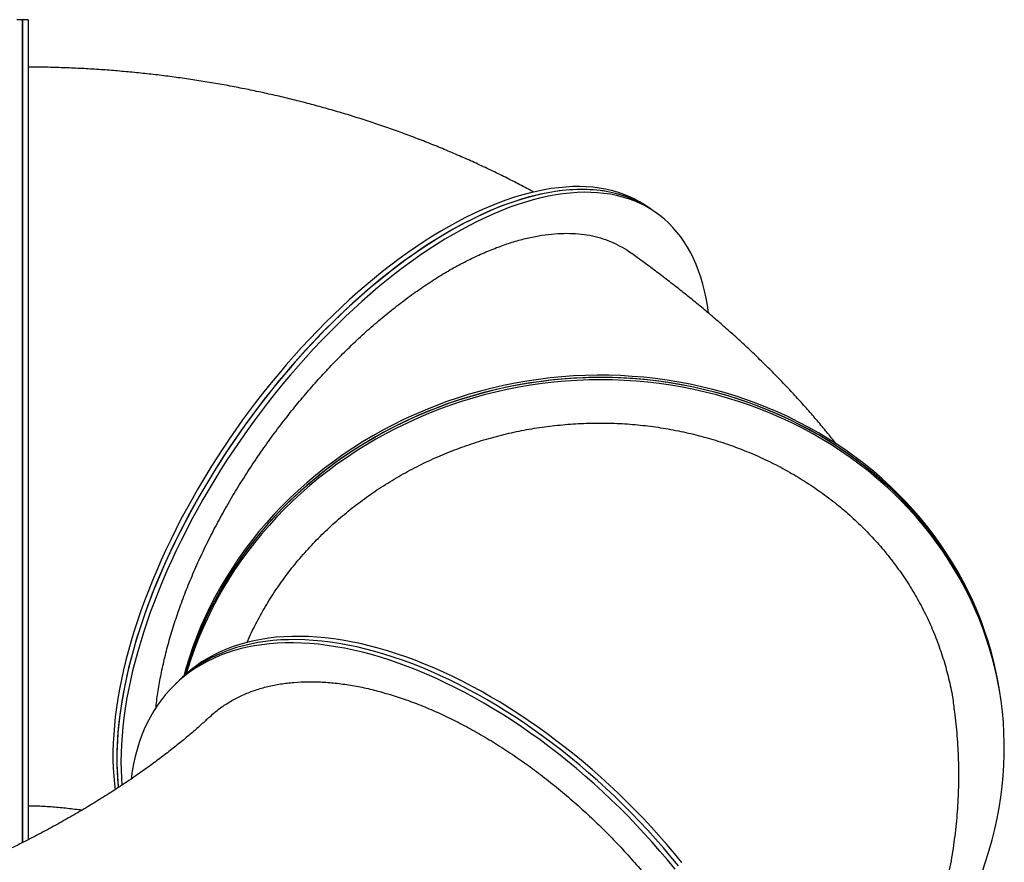
# Model space of a CAD drawing. Units: millimetres. Extents: x 461 to 714, y 187 to 641.
# Drawn here: x 567 to 671, y 552 to 641 of the extents above; entities that cross this region are included whole.
import ezdxf

# ---------------------------------------------------------------- set-up
doc = ezdxf.new("R2010")
doc.units = ezdxf.units.MM

msp = doc.modelspace()

# ---------------------------------------------------------------- linework, layer by layer
at = {"color": 7, "linetype": 'Continuous', "lineweight": 25}
for p, q in [((567.36, 640.99), (566.76, 640.99)), ((567.96, 640.99), (567.36, 640.99)), ((567.36, 640.99), (567.36, 554.08)), ((567.36, 554.09), (567.36, 640.99)), ((567.96, 640.99), (567.96, 554.39)), ((633.84, 620.89), (633.41, 621.19)), ((634.26, 620.59), (633.84, 620.89)), ((583.86, 571.18), (583.5, 570.84)), ((584.22, 571.52), (583.86, 571.18)), ((670.48, 570.17), (670.44, 570.42)), ((670.52, 569.93), (670.48, 570.17))]:
    msp.add_line(p, q, dxfattribs=at)
at = {"color": 7, "linetype": 'Continuous', "lineweight": 25, "flags": 128}
for points in [[(633.41, 621.19), (633.02, 621.45), (632.49, 621.77), (631.94, 622.07), (631.37, 622.33), (630.77, 622.57), (630.17, 622.77), (629.54, 622.95), (628.89, 623.09), (628.23, 623.21), (627.56, 623.29), (626.86, 623.34), (626.15, 623.37), (625.43, 623.36), (624.7, 623.32), (623.95, 623.25), (623.18, 623.15), (622.41, 623.02), (621.62, 622.86), (620.83, 622.67), (620.02, 622.45), (619.2, 622.21), (618.37, 621.93), (617.54, 621.62), (616.7, 621.28), (615.85, 620.91), (614.99, 620.52), (614.13, 620.1), (613.27, 619.65), (612.4, 619.17), (611.52, 618.66), (610.65, 618.13), (609.77, 617.57), (608.89, 616.98), (608.01, 616.37), (607.13, 615.74), (606.25, 615.08), (605.37, 614.4), (604.5, 613.69), (603.62, 612.96), (602.75, 612.21), (601.89, 611.44), (601.03, 610.64), (600.17, 609.83), (599.32, 608.99), (598.48, 608.14), (597.65, 607.27), (596.82, 606.38), (596, 605.47), (595.19, 604.55), (594.4, 603.61), (593.61, 602.66), (592.84, 601.69), (592.07, 600.71), (591.32, 599.72), (590.59, 598.72), (589.87, 597.71), (589.16, 596.68), (588.46, 595.65), (587.79, 594.61), (587.13, 593.56), (586.48, 592.5), (585.85, 591.44), (585.25, 590.37), (584.65, 589.3), (584.08, 588.23), (583.53, 587.15), (583, 586.07), (582.48, 585), (581.99, 583.92), (581.52, 582.84), (581.07, 581.77), (580.64, 580.69), (580.23, 579.62), (579.84, 578.56), (579.48, 577.5), (579.14, 576.45), (578.82, 575.4), (578.53, 574.37), (578.26, 573.34), (578.02, 572.32), (577.79, 571.31), (577.6, 570.31), (577.42, 569.32), (577.27, 568.35), (577.15, 567.39), (577.05, 566.45), (576.98, 565.52), (576.93, 564.6), (576.9, 563.7), (576.9, 562.82), (576.93, 561.96), (576.98, 561.12), (577.05, 560.29), (577.12, 559.68)], [(633.84, 620.89), (633.45, 621.15), (632.92, 621.47), (632.36, 621.77), (631.79, 622.03), (631.2, 622.27), (630.59, 622.47), (629.96, 622.65), (629.32, 622.79), (628.66, 622.91), (627.98, 622.99), (627.29, 623.04), (626.58, 623.07), (625.86, 623.06), (625.12, 623.02), (624.37, 622.95), (623.61, 622.85), (622.83, 622.72), (622.05, 622.56), (621.25, 622.37), (620.44, 622.15), (619.63, 621.91), (618.8, 621.63), (617.96, 621.32), (617.12, 620.98), (616.27, 620.61), (615.42, 620.22), (614.56, 619.8), (613.69, 619.35), (612.82, 618.87), (611.95, 618.36), (611.07, 617.83), (610.19, 617.27), (609.31, 616.68), (608.43, 616.07), (607.55, 615.44), (606.67, 614.78), (605.8, 614.1), (604.92, 613.39), (604.05, 612.66), (603.18, 611.91), (602.31, 611.14), (601.45, 610.34), (600.59, 609.53), (599.75, 608.69), (598.9, 607.84), (598.07, 606.97), (597.24, 606.08), (596.43, 605.17), (595.62, 604.25), (594.82, 603.31), (594.04, 602.36), (593.26, 601.39), (592.5, 600.41), (591.75, 599.42), (591.01, 598.42), (590.29, 597.41), (589.58, 596.38), (588.89, 595.35), (588.21, 594.31), (587.55, 593.26), (586.91, 592.2), (586.28, 591.14), (585.67, 590.07), (585.08, 589), (584.51, 587.93), (583.95, 586.85), (583.42, 585.77), (582.91, 584.7), (582.41, 583.62), (581.94, 582.54), (581.49, 581.47), (581.06, 580.39), (580.65, 579.32), (580.27, 578.26), (579.91, 577.2), (579.57, 576.15), (579.25, 575.1), (578.96, 574.07), (578.69, 573.04), (578.44, 572.02), (578.22, 571.01), (578.02, 570.01), (577.85, 569.02), (577.7, 568.05), (577.57, 567.09), (577.47, 566.15), (577.4, 565.22), (577.35, 564.3), (577.32, 563.4), (577.32, 562.52), (577.35, 561.66), (577.4, 560.82), (577.47, 559.99), (577.48, 559.91)], [(633.84, 620.89), (633.71, 620.98), (633.18, 621.32), (632.64, 621.62), (632.08, 621.9), (631.5, 622.15), (630.9, 622.37), (630.28, 622.56), (629.64, 622.72), (628.99, 622.85), (628.32, 622.95), (627.64, 623.02), (626.94, 623.06), (626.22, 623.07), (625.49, 623.04), (624.75, 622.99), (623.99, 622.91), (623.22, 622.79), (622.44, 622.65), (621.65, 622.47), (620.85, 622.27), (620.03, 622.03), (619.21, 621.77), (618.38, 621.48), (617.54, 621.15), (616.7, 620.8), (615.85, 620.42), (614.99, 620.01), (614.13, 619.57), (613.26, 619.11), (612.39, 618.62), (611.51, 618.1), (610.63, 617.55), (609.75, 616.98), (608.87, 616.38), (607.99, 615.76), (607.11, 615.11), (606.23, 614.44), (605.36, 613.75), (604.48, 613.03), (603.61, 612.29), (602.74, 611.53), (601.88, 610.74), (601.02, 609.94), (600.17, 609.11), (599.32, 608.27), (598.49, 607.41), (597.66, 606.53), (596.83, 605.63), (596.02, 604.71), (595.22, 603.78), (594.43, 602.84), (593.65, 601.88), (592.88, 600.91), (592.12, 599.92), (591.38, 598.92), (590.65, 597.91), (589.93, 596.89), (589.23, 595.87), (588.55, 594.83), (587.88, 593.78), (587.23, 592.73), (586.59, 591.67), (585.97, 590.61), (585.37, 589.54), (584.79, 588.47), (584.23, 587.39), (583.68, 586.31), (583.16, 585.24), (582.66, 584.16), (582.17, 583.08), (581.71, 582), (581.27, 580.93), (580.85, 579.86), (580.46, 578.79), (580.08, 577.73), (579.73, 576.67), (579.4, 575.63), (579.1, 574.58), (578.82, 573.55), (578.56, 572.53), (578.33, 571.51), (578.12, 570.51), (577.93, 569.52), (577.77, 568.54), (577.63, 567.57), (577.52, 566.62), (577.43, 565.68), (577.37, 564.76), (577.33, 563.85), (577.32, 562.96), (577.33, 562.09), (577.37, 561.24), (577.43, 560.4), (577.48, 559.91)], [(639.78, 610), (639.77, 610.04), (639.66, 610.83), (639.52, 611.6), (639.36, 612.36), (639.18, 613.08), (638.97, 613.79), (638.73, 614.48), (638.48, 615.13), (638.19, 615.77), (637.89, 616.38), (637.56, 616.97), (637.21, 617.52), (636.84, 618.06), (636.44, 618.56), (636.02, 619.04), (635.58, 619.49), (635.12, 619.92), (634.64, 620.31), (634.13, 620.68), (633.61, 621.02), (633.07, 621.32), (632.5, 621.6), (631.92, 621.85), (631.32, 622.07), (630.7, 622.26), (630.07, 622.42), (629.41, 622.55), (628.74, 622.65), (628.06, 622.72), (627.36, 622.76), (626.64, 622.77), (625.91, 622.74), (625.17, 622.69), (624.41, 622.61), (623.65, 622.49), (622.87, 622.35), (622.07, 622.17), (621.27, 621.97), (620.46, 621.73), (619.64, 621.47), (618.81, 621.18), (617.97, 620.85), (617.12, 620.5), (616.27, 620.12), (615.41, 619.71), (614.55, 619.27), (613.68, 618.81), (612.81, 618.32), (611.94, 617.8), (611.06, 617.25), (610.18, 616.68), (609.3, 616.08), (608.42, 615.46), (607.54, 614.81), (606.66, 614.14), (605.78, 613.45), (604.91, 612.73), (604.04, 611.99), (603.17, 611.23), (602.3, 610.44), (601.45, 609.64), (600.59, 608.81), (599.75, 607.97), (598.91, 607.11), (598.08, 606.23), (597.26, 605.33), (596.45, 604.41), (595.64, 603.48), (594.85, 602.54), (594.07, 601.58), (593.3, 600.61), (592.55, 599.62), (591.8, 598.62), (591.07, 597.61), (590.36, 596.59), (589.66, 595.57), (588.97, 594.53), (588.3, 593.48), (587.65, 592.43), (587.01, 591.37), (586.4, 590.31), (585.8, 589.24), (585.21, 588.17), (584.65, 587.09), (584.11, 586.01), (583.58, 584.94), (583.08, 583.86), (582.6, 582.78), (582.14, 581.7), (581.7, 580.63), (581.28, 579.56), (580.88, 578.49), (580.51, 577.43), (580.16, 576.37), (579.83, 575.33), (579.52, 574.28), (579.24, 573.25), (578.98, 572.23), (578.75, 571.21), (578.54, 570.21), (578.35, 569.22), (578.19, 568.24), (578.06, 567.27), (577.95, 566.32), (577.86, 565.38), (577.8, 564.46), (577.76, 563.55), (577.75, 562.66), (577.76, 561.79), (577.8, 560.94), (577.85, 560.16)], [(670.44, 570.42), (670.35, 570.96), (670.13, 572.07), (669.88, 573.18), (669.6, 574.27), (669.28, 575.36), (668.92, 576.44), (668.54, 577.51), (668.12, 578.56), (667.66, 579.61), (667.18, 580.64), (666.66, 581.66), (666.11, 582.66), (665.53, 583.65), (664.91, 584.62), (664.27, 585.57), (663.6, 586.51), (662.9, 587.43), (662.17, 588.33), (661.41, 589.2), (660.62, 590.06), (659.81, 590.9), (658.97, 591.71), (658.11, 592.5), (657.22, 593.27), (656.3, 594.02), (655.36, 594.74), (654.4, 595.43), (653.42, 596.1), (652.42, 596.74), (651.4, 597.36), (650.35, 597.94), (649.29, 598.5), (648.21, 599.04), (647.11, 599.54), (646, 600.02), (644.87, 600.46), (643.73, 600.88), (642.58, 601.26), (641.41, 601.62), (640.23, 601.94), (639.04, 602.23), (637.84, 602.5), (636.63, 602.73), (635.42, 602.93), (634.19, 603.09), (632.96, 603.23), (631.73, 603.33), (630.49, 603.41), (629.25, 603.45), (628.01, 603.45), (626.77, 603.43), (625.53, 603.37), (624.29, 603.28), (623.05, 603.16), (621.81, 603.01), (620.58, 602.82), (619.35, 602.61), (618.13, 602.36), (616.92, 602.08), (615.72, 601.77), (614.52, 601.43), (613.33, 601.06), (612.16, 600.66), (611, 600.23), (609.85, 599.77), (608.71, 599.27), (607.59, 598.76), (606.48, 598.21), (605.39, 597.63), (604.32, 597.03), (603.26, 596.4), (602.23, 595.74), (601.21, 595.06), (600.22, 594.35), (599.25, 593.62), (598.3, 592.86), (597.37, 592.08), (596.46, 591.28), (595.58, 590.45), (594.73, 589.61), (593.9, 588.74), (593.1, 587.85), (592.32, 586.94), (591.58, 586.01), (590.86, 585.07), (590.17, 584.1), (589.51, 583.12), (588.88, 582.13), (588.28, 581.12), (587.71, 580.09), (587.17, 579.05), (586.67, 578), (586.19, 576.94), (585.75, 575.86), (585.34, 574.78), (584.97, 573.69), (584.63, 572.58), (584.38, 571.68)], [(670.48, 570.17), (670.44, 570.43), (670.23, 571.55), (669.99, 572.65), (669.71, 573.75), (669.4, 574.84), (669.05, 575.93), (668.68, 577), (668.26, 578.06), (667.82, 579.1), (667.34, 580.14), (666.83, 581.16), (666.29, 582.17), (665.71, 583.16), (665.11, 584.13), (664.48, 585.09), (663.81, 586.03), (663.12, 586.95), (662.39, 587.86), (661.64, 588.74), (660.86, 589.6), (660.06, 590.45), (659.22, 591.27), (658.36, 592.06), (657.48, 592.84), (656.57, 593.59), (655.64, 594.31), (654.69, 595.01), (653.71, 595.69), (652.71, 596.34), (651.69, 596.96), (650.66, 597.55), (649.6, 598.12), (648.52, 598.66), (647.43, 599.17), (646.32, 599.65), (645.2, 600.11), (644.06, 600.53), (642.91, 600.92), (641.74, 601.29), (640.57, 601.62), (639.38, 601.92), (638.18, 602.19), (636.97, 602.43), (635.76, 602.63), (634.54, 602.81), (633.31, 602.95), (632.08, 603.07), (630.84, 603.15), (629.6, 603.19), (628.36, 603.21), (627.12, 603.19), (625.88, 603.14), (624.64, 603.06), (623.4, 602.95), (622.16, 602.8), (620.93, 602.63), (619.7, 602.42), (618.48, 602.18), (617.26, 601.91), (616.06, 601.61), (614.86, 601.27), (613.67, 600.91), (612.49, 600.52), (611.33, 600.09), (610.17, 599.64), (609.03, 599.15), (607.91, 598.64), (606.8, 598.1), (605.7, 597.53), (604.63, 596.94), (603.57, 596.31), (602.53, 595.66), (601.51, 594.99), (600.51, 594.29), (599.53, 593.56), (598.57, 592.81), (597.64, 592.03), (596.73, 591.24), (595.84, 590.42), (594.98, 589.57), (594.14, 588.71), (593.34, 587.83), (592.55, 586.92), (591.8, 586), (591.07, 585.06), (590.38, 584.1), (589.71, 583.12), (589.07, 582.13), (588.46, 581.12), (587.89, 580.1), (587.34, 579.07), (586.83, 578.02), (586.35, 576.96), (585.9, 575.89), (585.48, 574.81), (585.1, 573.71), (584.75, 572.62), (584.52, 571.81)], [(670.48, 570.17), (670.39, 570.71), (670.17, 571.82), (669.92, 572.93), (669.64, 574.03), (669.32, 575.12), (668.96, 576.19), (668.58, 577.26), (668.16, 578.32), (667.7, 579.36), (667.22, 580.39), (666.7, 581.41), (666.15, 582.42), (665.57, 583.4), (664.95, 584.37), (664.31, 585.33), (663.64, 586.26), (662.94, 587.18), (662.21, 588.08), (661.45, 588.96), (660.66, 589.82), (659.85, 590.65), (659.01, 591.47), (658.15, 592.26), (657.26, 593.03), (656.34, 593.77), (655.4, 594.49), (654.44, 595.18), (653.46, 595.85), (652.46, 596.49), (651.44, 597.11), (650.39, 597.7), (649.33, 598.26), (648.25, 598.79), (647.16, 599.3), (646.04, 599.77), (644.91, 600.22), (643.77, 600.63), (642.62, 601.02), (641.45, 601.37), (640.27, 601.7), (639.08, 601.99), (637.88, 602.25), (636.67, 602.48), (635.46, 602.68), (634.23, 602.85), (633, 602.98), (631.77, 603.09), (630.53, 603.16), (629.29, 603.2), (628.05, 603.21), (626.81, 603.18), (625.57, 603.13), (624.33, 603.04), (623.09, 602.92), (621.85, 602.76), (620.62, 602.58), (619.39, 602.36), (618.17, 602.11), (616.96, 601.84), (615.76, 601.53), (614.56, 601.18), (613.37, 600.81), (612.2, 600.41), (611.04, 599.98), (609.89, 599.52), (608.75, 599.03), (607.63, 598.51), (606.52, 597.96), (605.43, 597.39), (604.36, 596.78), (603.3, 596.15), (602.27, 595.5), (601.25, 594.82), (600.26, 594.11), (599.29, 593.38), (598.34, 592.62), (597.41, 591.84), (596.5, 591.03), (595.62, 590.21), (594.77, 589.36), (593.94, 588.49), (593.14, 587.6), (592.36, 586.69), (591.62, 585.77), (590.9, 584.82), (590.21, 583.86), (589.55, 582.88), (588.92, 581.88), (588.32, 580.87), (587.75, 579.84), (587.21, 578.81), (586.71, 577.75), (586.23, 576.69), (585.79, 575.62), (585.38, 574.53), (585.01, 573.44), (584.67, 572.34), (584.52, 571.81)], [(668.68, 551.09), (669.06, 552.18), (669.41, 553.28), (669.72, 554.39), (670, 555.5), (670.25, 556.62), (670.46, 557.75), (670.64, 558.88), (670.78, 560.01), (670.89, 561.14), (670.96, 562.28), (671, 563.41), (671, 564.55), (670.96, 565.68), (670.9, 566.82), (670.79, 567.94), (670.65, 569.07), (670.48, 570.19), (670.27, 571.3), (670.03, 572.41), (669.75, 573.51), (669.44, 574.6), (669.1, 575.68), (668.72, 576.75), (668.3, 577.81), (667.86, 578.86), (667.38, 579.89), (666.87, 580.91), (666.33, 581.92), (665.75, 582.91), (665.15, 583.89), (664.52, 584.85), (663.85, 585.79), (663.16, 586.71), (662.43, 587.61), (661.68, 588.5), (660.9, 589.36), (660.1, 590.2), (659.26, 591.02), (658.4, 591.82), (657.52, 592.59), (656.61, 593.34), (655.68, 594.07), (654.73, 594.77), (653.75, 595.44), (652.75, 596.09), (651.73, 596.71), (650.7, 597.31), (649.64, 597.88), (648.56, 598.42), (647.47, 598.93), (646.36, 599.41), (645.24, 599.86), (644.1, 600.28), (642.95, 600.68), (641.78, 601.04), (640.61, 601.37), (639.42, 601.67), (638.22, 601.94), (637.01, 602.18), (635.8, 602.39), (634.58, 602.56), (633.35, 602.71), (632.12, 602.82), (630.88, 602.9), (629.64, 602.95), (628.4, 602.96), (627.16, 602.95), (625.92, 602.9), (624.68, 602.82), (623.44, 602.7), (622.2, 602.56), (620.97, 602.38), (619.74, 602.17), (618.52, 601.93), (617.3, 601.66), (616.1, 601.36), (614.9, 601.03), (613.71, 600.66), (612.53, 600.27), (611.37, 599.85), (610.21, 599.39), (609.07, 598.91), (607.95, 598.4), (606.84, 597.86), (605.74, 597.29), (604.67, 596.69), (603.61, 596.07), (602.57, 595.42), (601.55, 594.74), (600.55, 594.04), (599.57, 593.31), (598.61, 592.56), (597.68, 591.79), (596.77, 590.99), (595.88, 590.17), (595.02, 589.33), (594.18, 588.46), (593.38, 587.58), (592.59, 586.68), (591.84, 585.75), (591.11, 584.81), (590.42, 583.85), (589.75, 582.88), (589.11, 581.88), (588.5, 580.88), (587.93, 579.86), (587.38, 578.82), (586.87, 577.77), (586.39, 576.71), (585.94, 575.64), (585.52, 574.56), (585.14, 573.47), (584.79, 572.37), (584.67, 571.94)], [(636.95, 551.99), (636.17, 552.95), (635.36, 553.89), (634.54, 554.83), (633.71, 555.75), (632.86, 556.66), (631.99, 557.55), (631.12, 558.43), (630.22, 559.3), (629.32, 560.15), (628.4, 560.99), (627.48, 561.8), (626.54, 562.61), (625.59, 563.39), (624.64, 564.15), (623.67, 564.89), (622.7, 565.62), (621.73, 566.32), (620.74, 567), (619.75, 567.66), (618.76, 568.3), (617.77, 568.91), (616.77, 569.5), (615.77, 570.07), (614.77, 570.61), (613.77, 571.13), (612.77, 571.63), (611.78, 572.09), (610.78, 572.54), (609.79, 572.95), (608.8, 573.34), (607.82, 573.7), (606.84, 574.04), (605.87, 574.35), (604.9, 574.63), (603.94, 574.88), (603, 575.1), (602.06, 575.3), (601.13, 575.46), (600.21, 575.6), (599.3, 575.71), (598.41, 575.79), (597.53, 575.85), (596.66, 575.87), (595.81, 575.86), (594.97, 575.83), (594.15, 575.77), (593.34, 575.67), (592.56, 575.55), (591.79, 575.4), (591.03, 575.23), (590.3, 575.02), (589.59, 574.79), (588.89, 574.52), (588.22, 574.23), (587.57, 573.91), (586.94, 573.57), (586.33, 573.2), (585.75, 572.8), (585.18, 572.37), (584.65, 571.92), (584.22, 571.52)], [(636.24, 551.3), (635.45, 552.26), (634.65, 553.2), (633.83, 554.14), (632.99, 555.06), (632.14, 555.97), (631.28, 556.87), (630.4, 557.75), (629.51, 558.61), (628.6, 559.47), (627.69, 560.3), (626.76, 561.12), (625.82, 561.92), (624.88, 562.7), (623.92, 563.46), (622.96, 564.21), (621.99, 564.93), (621.01, 565.63), (620.03, 566.31), (619.04, 566.97), (618.05, 567.61), (617.05, 568.23), (616.06, 568.82), (615.06, 569.38), (614.06, 569.93), (613.06, 570.45), (612.06, 570.94), (611.06, 571.41), (610.06, 571.85), (609.07, 572.26), (608.08, 572.65), (607.1, 573.02), (606.12, 573.35), (605.15, 573.66), (604.19, 573.94), (603.23, 574.19), (602.28, 574.41), (601.34, 574.61), (600.41, 574.78), (599.5, 574.92), (598.59, 575.03), (597.7, 575.11), (596.81, 575.16), (595.95, 575.18), (595.09, 575.18), (594.26, 575.14), (593.44, 575.08), (592.63, 574.99), (591.84, 574.87), (591.07, 574.72), (590.32, 574.54), (589.59, 574.33), (588.87, 574.1), (588.18, 573.84), (587.51, 573.55), (586.85, 573.23), (586.22, 572.88), (585.62, 572.51), (585.03, 572.11), (584.47, 571.68), (583.93, 571.23), (583.42, 570.76), (582.93, 570.25), (582.46, 569.73), (582.02, 569.17), (581.61, 568.6), (581.22, 568), (580.86, 567.37), (580.52, 566.73), (580.21, 566.06), (579.93, 565.37), (579.68, 564.66), (579.45, 563.93), (579.25, 563.18), (579.08, 562.41), (578.94, 561.62), (578.82, 560.83)], [(636.59, 551.65), (635.81, 552.6), (635.01, 553.55), (634.19, 554.48), (633.35, 555.4), (632.5, 556.31), (631.64, 557.21), (630.76, 558.09), (629.87, 558.96), (628.96, 559.81), (628.05, 560.64), (627.12, 561.46), (626.18, 562.26), (625.23, 563.04), (624.28, 563.81), (623.32, 564.55), (622.34, 565.27), (621.37, 565.98), (620.38, 566.66), (619.4, 567.32), (618.41, 567.95), (617.41, 568.57), (616.41, 569.16), (615.41, 569.73), (614.41, 570.27), (613.41, 570.79), (612.42, 571.28), (611.42, 571.75), (610.42, 572.19), (609.43, 572.61), (608.44, 573), (607.46, 573.36), (606.48, 573.69), (605.51, 574), (604.54, 574.28), (603.59, 574.53), (602.64, 574.76), (601.7, 574.95), (600.77, 575.12), (599.85, 575.26), (598.95, 575.37), (598.05, 575.45), (597.17, 575.5), (596.31, 575.53), (595.45, 575.52), (594.61, 575.49), (593.79, 575.42), (592.99, 575.33), (592.2, 575.21), (591.43, 575.06), (590.68, 574.88), (589.94, 574.68), (589.23, 574.44), (588.54, 574.18), (587.86, 573.89), (587.21, 573.57), (586.58, 573.23), (585.97, 572.85), (585.39, 572.45), (584.83, 572.03), (584.29, 571.58), (583.86, 571.18)], [(636.59, 551.65), (635.81, 552.6), (635.01, 553.55), (634.19, 554.48), (633.35, 555.4), (632.5, 556.31), (631.64, 557.21), (630.76, 558.09), (629.87, 558.96), (628.96, 559.81), (628.05, 560.64), (627.12, 561.46), (626.18, 562.26), (625.23, 563.04), (624.28, 563.81), (623.32, 564.55), (622.34, 565.27), (621.37, 565.98), (620.38, 566.66), (619.4, 567.32), (618.41, 567.95), (617.41, 568.57), (616.41, 569.16), (615.41, 569.73), (614.41, 570.27), (613.41, 570.79), (612.42, 571.28), (611.42, 571.75), (610.42, 572.19), (609.43, 572.61), (608.44, 573), (607.46, 573.36), (606.48, 573.69), (605.51, 574), (604.54, 574.28), (603.59, 574.53), (602.64, 574.76), (601.7, 574.95), (600.77, 575.12), (599.85, 575.26), (598.95, 575.37), (598.05, 575.45), (597.17, 575.5), (596.31, 575.53), (595.45, 575.52), (594.61, 575.49), (593.79, 575.42), (592.99, 575.33), (592.2, 575.21), (591.43, 575.06), (590.68, 574.88), (589.94, 574.68), (589.23, 574.44), (588.54, 574.18), (587.86, 573.89), (587.21, 573.57), (586.58, 573.23), (585.97, 572.85), (585.39, 572.45), (584.83, 572.03), (584.29, 571.58), (583.86, 571.18)]]:
    msp.add_lwpolyline(points, dxfattribs=at)
at = {"color": 7, "linetype": 'Continuous', "lineweight": 25}
for points, knots in [([(621.31, 622.79), (620.83, 623.05), (619.84, 623.58), (618.33, 624.35), (616.8, 625.1), (615.24, 625.83), (613.67, 626.53), (612.08, 627.21), (610.48, 627.87), (608.87, 628.5), (607.24, 629.11), (605.6, 629.69), (603.94, 630.25), (602.28, 630.78), (600.6, 631.28), (598.91, 631.76), (597.22, 632.22), (595.51, 632.65), (593.8, 633.05), (592.07, 633.43), (590.34, 633.78), (588.61, 634.11), (586.86, 634.41), (585.11, 634.68), (583.36, 634.93), (581.6, 635.16), (579.83, 635.35), (578.06, 635.52), (576.29, 635.67), (574.52, 635.79), (572.74, 635.88), (570.97, 635.94), (569.37, 635.98), (568.37, 635.99), (567.96, 635.99)], [0, 0, 0, 0, 0.030552, 0.062014, 0.093507, 0.125026, 0.156568, 0.18813, 0.219709, 0.251301, 0.282904, 0.314516, 0.346135, 0.377758, 0.409383, 0.441009, 0.472634, 0.504257, 0.535878, 0.567495, 0.599109, 0.630718, 0.662324, 0.693925, 0.725522, 0.757115, 0.788705, 0.820291, 0.851875, 0.883458, 0.915039, 0.946619, 0.9782, 1, 1, 1, 1]), ([(601.15, 605.7), (601.65, 606.18), (602.65, 607.16), (604.17, 608.54), (605.71, 609.85), (607.26, 611.07), (608.81, 612.22), (610.36, 613.27), (611.9, 614.24), (613.44, 615.11), (614.96, 615.88), (616.47, 616.56), (617.95, 617.14), (619.39, 617.61), (620.81, 617.98), (622.19, 618.24), (623.53, 618.4), (624.82, 618.45), (626.06, 618.4), (627.24, 618.24), (628.37, 617.97), (629.43, 617.59), (630.43, 617.1), (631.08, 616.73), (631.39, 616.49), (631.4, 616.48)], [0, 0, 0, 0, 0.045227, 0.090596, 0.136038, 0.18148, 0.22685, 0.272077, 0.317303, 0.362673, 0.408114, 0.453556, 0.498925, 0.544152, 0.589375, 0.634741, 0.680179, 0.725617, 0.770983, 0.816206, 0.861426, 0.906787, 0.952222, 0.997656, 1, 1, 1, 1]), ([(653.23, 596.21), (653.07, 596.42), (652.59, 597.04), (651.76, 598.04), (650.76, 599.23), (649.71, 600.42), (648.63, 601.6), (647.52, 602.77), (646.38, 603.94), (645.21, 605.09), (644.02, 606.23), (642.8, 607.35), (641.57, 608.46), (640.31, 609.55), (639.04, 610.62), (637.76, 611.67), (636.47, 612.7), (635.16, 613.71), (633.84, 614.71), (632.59, 615.63), (631.77, 616.22), (631.4, 616.48)], [0, 0, 0, 0, 0.027866, 0.080915, 0.134695, 0.189121, 0.244084, 0.299462, 0.355123, 0.410934, 0.466743, 0.522432, 0.577912, 0.633115, 0.687992, 0.742507, 0.796642, 0.850389, 0.903746, 0.956721, 1, 1, 1, 1]), ([(581.46, 568.36), (581.46, 568.46), (581.52, 569.1), (581.7, 570.34), (582.02, 572.09), (582.42, 573.87), (582.9, 575.69), (583.47, 577.53), (584.12, 579.39), (584.84, 581.28), (585.65, 583.18), (586.52, 585.08), (587.47, 586.98), (588.48, 588.86), (589.56, 590.74), (590.7, 592.59), (591.89, 594.43), (593.15, 596.23), (594.44, 598), (595.76, 599.68), (597.08, 601.29), (598.41, 602.81), (599.77, 604.29), (600.69, 605.23), (601.15, 605.7)], [0, 0, 0, 0, 0.008394, 0.056232, 0.104147, 0.152062, 0.199901, 0.247588, 0.295258, 0.343077, 0.390973, 0.438869, 0.486689, 0.534358, 0.582014, 0.62982, 0.677703, 0.725585, 0.773392, 0.821048, 0.865755, 0.910524, 0.955293, 1, 1, 1, 1]), ([(591.06, 575.22), (591.11, 575.34), (591.42, 576.1), (592.11, 577.44), (593.11, 579.25), (594.24, 581), (595.46, 582.69), (596.79, 584.32), (598.21, 585.88), (599.72, 587.36), (601.32, 588.77), (603.01, 590.1), (604.76, 591.35), (606.59, 592.5), (608.48, 593.55), (610.43, 594.51), (612.43, 595.37), (614.49, 596.13), (616.58, 596.79), (618.7, 597.33), (620.84, 597.77), (623.01, 598.09), (625.2, 598.3), (627.39, 598.41), (629.58, 598.4), (631.76, 598.28), (633.92, 598.04), (636.06, 597.69), (638.18, 597.23), (640.26, 596.67), (642.3, 596), (644.29, 595.22), (646.22, 594.34), (648.1, 593.36), (649.91, 592.28), (651.65, 591.11), (653.31, 589.86), (654.88, 588.52), (656.37, 587.09), (657.76, 585.59), (659.06, 584.01), (660.26, 582.37), (661.36, 580.67), (662.34, 578.91), (663.22, 577.1), (663.97, 575.25), (664.62, 573.35), (665.14, 571.42), (665.48, 569.85), (665.61, 568.92), (665.64, 568.65)], [0, 0, 0, 0, 0.004147, 0.025617, 0.047122, 0.068626, 0.090096, 0.111499, 0.132901, 0.154371, 0.175876, 0.19738, 0.21885, 0.240253, 0.261653, 0.283122, 0.304624, 0.326127, 0.347595, 0.368996, 0.390395, 0.411862, 0.433363, 0.454864, 0.47633, 0.497729, 0.519127, 0.540593, 0.562092, 0.583592, 0.605057, 0.626455, 0.647852, 0.669317, 0.690816, 0.712315, 0.733779, 0.755176, 0.776573, 0.798037, 0.819536, 0.841034, 0.862498, 0.883895, 0.905292, 0.926756, 0.948254, 0.969752, 0.991216, 1, 1, 1, 1]), ([(587.05, 567.29), (587.21, 567.45), (587.67, 567.89), (588.52, 568.52), (589.58, 569.18), (590.73, 569.75), (591.95, 570.22), (593.23, 570.59), (594.58, 570.86), (596, 571.03), (597.47, 571.1), (598.99, 571.06), (600.57, 570.93), (602.18, 570.7), (603.83, 570.37), (605.51, 569.93), (607.22, 569.4), (608.95, 568.78), (610.7, 568.06), (612.45, 567.25), (614.21, 566.35), (615.97, 565.36), (617.73, 564.29), (619.47, 563.14), (621.2, 561.92), (622.9, 560.62), (624.57, 559.26), (626.21, 557.83), (627.81, 556.34), (629.37, 554.8), (630.88, 553.21), (632.34, 551.57), (633.74, 549.9), (635.07, 548.19), (636.34, 546.45), (637.54, 544.69), (638.66, 542.9), (639.71, 541.11), (640.67, 539.32), (641.55, 537.52), (642.34, 535.73), (643.04, 533.94), (643.66, 532.17), (644.18, 530.43), (644.6, 528.71), (644.92, 527.03), (645.15, 525.39), (645.27, 523.78), (645.31, 522.22), (645.24, 520.72), (645.07, 519.28), (644.8, 517.9), (644.44, 516.59), (643.98, 515.35), (643.42, 514.18), (642.78, 513.09), (642.03, 512.09), (641.42, 511.37), (641.02, 511.02), (640.94, 510.94)], [0, 0, 0, 0, 0.009775, 0.027643, 0.045568, 0.063522, 0.081475, 0.0994, 0.117268, 0.135136, 0.153059, 0.171011, 0.188963, 0.206887, 0.224754, 0.242619, 0.260541, 0.278492, 0.296443, 0.314364, 0.33223, 0.350095, 0.368016, 0.385965, 0.403915, 0.421836, 0.4397, 0.457564, 0.475485, 0.493434, 0.511383, 0.529303, 0.547167, 0.565031, 0.58295, 0.600899, 0.618848, 0.636768, 0.654631, 0.672495, 0.690415, 0.708363, 0.726312, 0.744231, 0.762095, 0.779958, 0.797878, 0.815826, 0.833775, 0.851695, 0.869558, 0.887422, 0.905342, 0.92329, 0.941239, 0.959159, 0.977022, 0.994886, 1, 1, 1, 1]), ([(650.02, 520.64), (650.35, 521.06), (651.04, 521.9), (652.04, 523.19), (653.03, 524.51), (653.99, 525.84), (654.91, 527.18), (655.8, 528.52), (656.65, 529.87), (657.47, 531.22), (658.25, 532.57), (658.99, 533.92), (659.69, 535.27), (660.35, 536.61), (660.98, 537.96), (661.56, 539.3), (662.11, 540.63), (662.63, 541.96), (663.1, 543.29), (663.54, 544.61), (663.95, 545.94), (664.32, 547.25), (664.66, 548.57), (664.96, 549.88), (665.23, 551.19), (665.47, 552.5), (665.67, 553.8), (665.84, 555.1), (665.98, 556.4), (666.09, 557.69), (666.16, 558.98), (666.2, 560.27), (666.21, 561.55), (666.18, 562.83), (666.13, 564.1), (666.04, 565.37), (665.92, 566.63), (665.8, 567.72), (665.7, 568.4), (665.66, 568.65)], [0, 0, 0, 0, 0.03071, 0.062805, 0.094841, 0.12676, 0.158504, 0.190018, 0.221251, 0.252159, 0.282706, 0.312866, 0.342621, 0.371963, 0.400891, 0.429409, 0.457529, 0.485264, 0.51263, 0.539645, 0.566329, 0.5927, 0.618778, 0.644582, 0.67013, 0.695438, 0.720524, 0.745403, 0.770089, 0.794596, 0.818936, 0.843122, 0.867163, 0.891071, 0.914854, 0.938522, 0.962083, 0.985545, 1, 1, 1, 1]), ([(587.04, 567.31), (586.91, 567.19), (586.65, 566.94), (586.23, 566.56), (585.77, 566.15), (585.29, 565.73), (584.78, 565.29), (584.24, 564.85), (583.69, 564.4), (583.1, 563.94), (582.5, 563.47), (581.87, 562.99), (581.22, 562.5), (580.55, 562.01), (579.85, 561.52), (579.14, 561.02), (578.41, 560.52), (577.65, 560.02), (576.88, 559.52), (576.1, 559.02), (575.29, 558.52), (574.48, 558.02), (573.64, 557.52), (572.8, 557.03), (571.94, 556.54), (571.08, 556.05), (570.2, 555.57), (569.31, 555.1), (568.42, 554.63), (567.52, 554.17), (566.62, 553.72), (565.71, 553.28), (564.8, 552.85), (563.89, 552.42), (563.28, 552.15), (562.97, 552.01), (562.97, 552.01)], [0, 0, 0, 0, 0.025536, 0.053102, 0.080938, 0.109039, 0.137401, 0.166017, 0.194882, 0.223987, 0.253323, 0.282883, 0.312657, 0.342634, 0.372804, 0.403158, 0.433683, 0.46437, 0.495207, 0.526182, 0.557285, 0.588504, 0.619828, 0.651245, 0.682744, 0.714314, 0.745943, 0.77762, 0.809334, 0.841073, 0.872827, 0.904583, 0.936327, 0.968047, 0.999733, 1, 1, 1, 1]), ([(567.96, 557.99), (568.16, 557.98), (568.63, 557.98), (569.37, 557.95), (570.16, 557.9), (570.94, 557.85), (571.72, 557.77), (572.49, 557.69), (573.14, 557.6), (573.52, 557.55), (573.65, 557.52)], [0, 0, 0, 0, 0.1064323, 0.2436298, 0.3807759, 0.5178438, 0.6548075, 0.7916426, 0.9283263, 1, 1, 1, 1])]:
    msp.add_open_spline(points, degree=3, knots=knots, dxfattribs=at)

doc.saveas('drawing.dxf')
